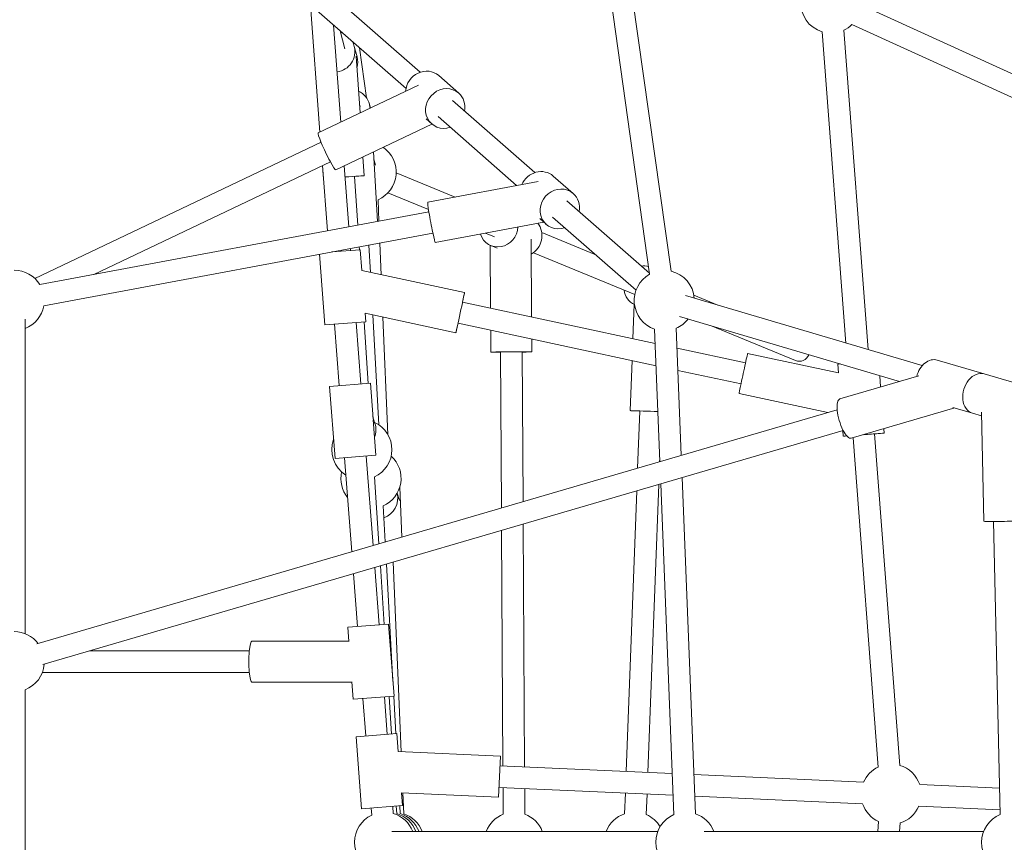
# Model space of a CAD drawing. Units: millimetres. Extents: x 128821 to 161126, y -39421 to -23371.
# Drawn here: x 138584 to 139402, y -31121 to -30438 of the extents above; entities that cross this region are included whole.
import ezdxf

# ---------------------------------------------------------------- set-up
doc = ezdxf.new("R2010")
doc.units = ezdxf.units.MM
doc.layers.get('0').update_dxf_attribs({"lineweight": 60})

# ---------------------------------------------------------------- blocks, each defined once
blk = doc.blocks.new('A$C3C9D4E70')
at = {"color": 0, "linetype": 'Continuous', "lineweight": 0}
for p, q in [((89754.89, -27254.85), (90008.25, -27254.85)), ((90054.89, -27254.85), (90315.97, -27254.85)), ((90349.73, -27263.04), (90462.95, -27500.71)), ((90022.57, -27269.17), (90022.57, -27441.14)), ((90029.12, -27269.55), (90223.5, -27934.54)), ((90046.4, -27264.5), (90240.78, -27929.49)), ((90327.01, -27270.41), (90387.48, -27593.62)), ((90344.7, -27267.1), (90405.17, -27590.31)), ((90040.57, -27308.72), (90040.57, -27441.14)), ((90353.09, -27311.96), (90446.7, -27508.45)), ((90014.57, -27526.41), (90014.57, -27443.23)), ((90048.57, -27523.83), (90048.57, -27443.23)), ((90580.29, -27491.54), (90471.38, -27499.8)), ((90311.18, -27503.92), (90369.86, -27499.47)), ((90463.75, -27500.38), (90462.83, -27500.45)), ((90510.39, -27581.7), (90470.66, -27498.29)), ((90572.73, -27496.9), (90507.52, -27571.3)), ((90260.2, -27507.79), (90200.37, -27512.32)), ((90260.2, -27507.79), (90262.77, -27541.69)), ((90311.18, -27503.92), (90313.75, -27537.83)), ((90443.58, -27501.91), (90389.4, -27506.02)), ((90439.2, -27502.24), (90432.86, -27502.66)), ((90587.33, -27507.56), (90521.06, -27583.16)), ((90202.94, -27546.23), (90200.37, -27512.32)), ((90311.78, -27511.9), (90260.8, -27515.77)), ((90373.57, -27533.29), (90371.79, -27509.79)), ((90478.03, -27592.81), (90439.96, -27512.91)), ((90560.28, -27511.11), (90479.68, -27517.22)), ((90555.43, -27516.64), (90540.37, -27520.59)), ((90060.2, -27522.95), (90048.36, -27523.85)), ((90060.2, -27522.95), (90062.77, -27556.85)), ((90200.97, -27520.3), (90122.9, -27526.22)), ((90374.67, -27525.18), (90372.97, -27525.31)), ((90443.33, -27519.98), (90392.73, -27523.82)), ((89909.43, -27534.38), (89969.26, -27529.85)), ((89971.83, -27563.75), (89969.26, -27529.85)), ((90014.72, -27526.4), (90000.37, -27527.49)), ((90002.94, -27561.39), (90000.37, -27527.49)), ((90104.55, -27527.61), (90060.8, -27530.93)), ((90313.14, -27529.85), (90262.16, -27533.71)), ((90356.33, -27534.6), (90373.57, -27533.29)), ((90373.53, -27532.64), (90376.04, -27532.48)), ((90394.13, -27531.28), (90434.57, -27528.6)), ((90534.32, -27530.02), (90487.26, -27533.14)), ((90494.38, -27532.66), (90492.56, -27533.14)), ((90541.38, -27532.67), (90499.74, -27538.53)), ((90542.4, -27528.33), (90533.75, -27530.6)), ((89910.03, -27542.36), (89904.15, -27542.81)), ((89909.43, -27534.38), (89912, -27568.29)), ((90000.97, -27535.46), (89969.86, -27537.82)), ((90202.34, -27538.25), (90128.06, -27543.88)), ((90262.77, -27541.69), (90233.13, -27543.94)), ((90262.64, -27539.98), (90313.65, -27536.6)), ((90304.78, -27612.82), (90320.98, -27537.28)), ((90313.75, -27537.83), (90320.98, -27537.28)), ((90338.03, -27619.95), (90356.33, -27534.6)), ((90354.79, -27541.8), (90377.55, -27540.54)), ((90450.75, -27535.55), (90435.1, -27536.59)), ((90494.59, -27540.88), (90491.35, -27541.73)), ((90109.71, -27545.27), (90062.16, -27548.88)), ((90062.49, -27553.22), (90111.1, -27550)), ((90129.5, -27548.79), (90184.99, -27545.12)), ((90232.53, -27543.98), (90202.94, -27546.23)), ((90228.27, -27548.75), (90319.6, -27543.73)), ((90234.83, -27543.81), (90229.42, -27545.53)), ((90379.24, -27549.59), (90352.88, -27550.7)), ((90454.92, -27544.3), (90397.16, -27547.48)), ((90415.22, -27548.09), (90397.41, -27548.83)), ((90448.74, -27544.64), (90443.79, -27545.94)), ((90002.34, -27553.41), (89971.22, -27555.77)), ((89971.49, -27559.24), (90002.62, -27557.18)), ((90062.77, -27556.85), (90002.94, -27561.39)), ((90015.07, -27560.47), (90112.59, -27555.11)), ((90131.05, -27554.1), (90160.97, -27552.45)), ((90317.79, -27552.17), (90220.15, -27556.26)), ((90420.94, -27556.27), (90407.06, -27590.01)), ((89890.57, -27780.43), (89890.57, -27559.48)), ((89905.35, -27566.5), (89911.84, -27566.15)), ((89905.44, -27563.61), (89911.61, -27563.2)), ((89911.39, -27560.31), (89905.51, -27560.75)), ((89956.93, -27564.88), (89953.12, -27649.73)), ((90114.22, -27560.69), (89956.83, -27567.28)), ((89956.93, -27564.88), (89971.83, -27563.75)), ((89971.76, -27562.85), (90002.92, -27561.14)), ((90135.06, -27567.82), (90176.45, -27566.09)), ((90165.35, -27565.86), (90171.43, -27563.93)), ((90437.59, -27563.11), (90417.4, -27612.18)), ((89922.73, -27568.71), (89905.25, -27569.44)), ((89912, -27568.29), (89922.78, -27567.47)), ((89922.78, -27567.47), (89919.15, -27648.2)), ((90430.29, -27681.07), (90413.14, -27589.39)), ((90478.14, -27592.68), (90482.31, -27587.93)), ((90396.57, -27685.74), (90379.72, -27595.64)), ((90484.16, -27597.96), (90426.95, -27663.22)), ((90503.71, -27615.09), (90518.23, -27598.53)), ((90277.33, -27779.01), (90312.61, -27614.5)), ((90497.69, -27609.82), (90437.67, -27678.3)), ((90295.89, -27778.27), (90330.21, -27618.27)), ((90387.54, -27637.46), (90384.49, -27644.87)), ((89919.15, -27648.2), (89953.12, -27649.73)), ((89920.63, -27793.2), (89927.14, -27648.56)), ((90306.77, -27641.7), (90288.63, -27641.81)), ((90377.33, -27641.29), (90325.21, -27641.59)), ((90377.09, -27641.82), (90374.89, -27647.16)), ((89926.99, -27651.95), (89904.84, -27652.08)), ((89938.68, -27792.48), (89945.12, -27649.37)), ((90140.53, -27650.68), (89945.01, -27651.84)), ((90288.68, -27649.81), (90159.25, -27650.57)), ((89926.18, -27669.95), (89904.95, -27670.08)), ((90145.78, -27668.65), (89944.2, -27669.84)), ((90288.79, -27667.81), (90164.5, -27668.54)), ((90299.47, -27675.75), (90288.83, -27675.81)), ((90382.36, -27675.26), (90317.9, -27675.64)), ((90371.2, -27677.18), (90336.54, -27761.4)), ((90387.84, -27684.03), (90369.38, -27728.91)), ((90394.76, -27687.82), (90399.46, -27682.45)), ((90400.77, -27693.09), (90340.02, -27762.4)), ((90420.33, -27710.23), (90434.85, -27693.66)), ((90414.31, -27704.95), (90354.16, -27773.58)), ((90636.46, -27733.81), (90353.24, -27773.71)), ((89905.22, -27752.89), (89922.42, -27753.54)), ((89940.4, -27754.22), (90173.37, -27763.03)), ((90638.97, -27751.64), (90355.75, -27791.53)), ((90281.59, -27759.12), (90240.03, -27757.55)), ((90328.15, -27760.88), (90299.85, -27759.81)), ((89904.54, -27770.88), (89921.61, -27771.53)), ((90192.33, -27763.75), (90239.73, -27765.54)), ((89939.6, -27772.21), (90178.69, -27781.25)), ((90307.76, -27777.8), (90197.72, -27782.18)), ((90179.18, -27782.92), (89904.51, -27793.84)), ((90197.65, -27781.97), (90200.41, -27782.07)), ((90308.47, -27795.79), (90202.92, -27799.99)), ((90184.38, -27800.72), (89905.23, -27811.82)), ((90262.18, -27849.62), (90273.43, -27797.18)), ((90264.23, -27981.23), (90318.32, -27798.43)), ((90277.39, -28000.21), (90335.58, -27803.54)), ((90279.78, -27853.4), (90292, -27796.44)), ((89913.55, -27950.64), (89919.82, -27811.24)), ((89931.53, -27951.45), (89937.87, -27810.53)), ((90335.82, -27810.48), (90327.65, -27830.31)), ((89890.57, -28051.2), (89890.57, -27818.87)), ((90310.66, -27824.32), (90281.58, -27894.99)), ((90238.53, -27921.79), (90254.36, -27847.95)), ((90271.41, -27930.61), (90287.6, -27855.08)), ((90296.16, -27936.75), (90554.6, -27917.04)), ((90218.81, -27934.62), (90223.42, -27934.27)), ((90268.91, -27997.24), (90249.77, -27931.73)), ((90271.41, -27930.61), (90278.63, -27930.06)), ((90290.7, -27955.22), (90555.96, -27934.99)), ((89944.06, -27963.6), (90217.56, -27942.74)), ((90242.27, -28027.27), (90217.13, -27941.27)), ((90366.61, -28367.87), (90560.68, -27941.74)), ((90382.99, -28375.33), (90577.06, -27949.2)), ((89898.83, -27963.78), (89890.57, -27963.22)), ((89945.43, -27981.55), (90220.78, -27960.55)), ((90259.67, -27965.61), (90269.07, -27964.89)), ((90221.39, -27968.53), (90225.02, -27968.25)), ((89897.61, -27981.74), (89890.57, -27981.26)), ((89908.4, -28064.91), (89911.45, -27997.24)), ((89926.44, -28064.5), (89929.43, -27998.05)), ((90270.54, -28051.57), (90282.04, -28012.68)), ((90237.93, -28041.92), (90242.75, -28025.65)), ((90238.87, -28049.4), (90148.16, -28051.46)), ((90235.7, -28049.48), (90237.93, -28041.92)), ((90259.03, -28090.46), (90270.54, -28051.57)), ((89904.67, -28065), (90147.94, -28059.47))]:
    blk.add_line(p, q, dxfattribs=at)
at = {"color": 0, "linetype": 'Continuous', "lineweight": 0, "extrusion": (1.5116e-16, 7.00649e-46, -1)}
blk.add_arc((-90031.57, -27245.85), 25, 180, 232.60604, dxfattribs=at)
at = {"color": 0, "linetype": 'Continuous', "lineweight": 0, "extrusion": (1.5116e-16, -1.4013e-45, -1)}
blk.add_arc((-90331.57, -27245.85), 25, 180, 238.30294, dxfattribs=at)
at = {"color": 0, "linetype": 'Continuous', "lineweight": 0, "extrusion": (1.5116e-16, 1.54074e-33, -1)}
blk.add_arc((-90031.57, -27245.85), 25, 274.80643, 338.8998, dxfattribs=at)
at = {"color": 0, "linetype": 'Continuous', "lineweight": 0, "extrusion": (1.5116e-16, 0, -1)}
for centre, start, end in [((-90331.57, -27245.85), 280.50333, 338.8998), ((-89881.57, -27553.54), 25.43578, 154.56422), ((-89881.57, -27558.8), 197.95121, 248.8998), ((-89881.57, -27561.42), 198.69638, 248.8998), ((-89881.57, -27661.21), 111.1002, 158.56493), ((-89881.57, -27661.21), 111.1002, 158.56493), ((-89881.57, -27803.76), 23.37759, 156.62241), ((-89881.57, -27803.76), 198.8228, 248.8998), ((-90578.54, -27924.24), 16.73958, 93.38503), ((-90578.54, -27924.24), 315.58541, 334.53925), ((-89921.49, -27974.35), 24.98985, 71.47653), ((-89921.49, -27974.35), 293.67692, 342.78946)]:
    blk.add_arc(centre, 25, start, end, dxfattribs=at)
at = {"color": 0, "linetype": 'Continuous', "lineweight": 0, "extrusion": (1.5116e-16, -1.2326e-32, -1)}
for centre, start, end in [((-90207.66, -27534.6), 31.84681, 110.10961), ((-90207.66, -27534.6), 205.23316, 335.11474), ((-90438.14, -27538.12), 214.56783, 336.50239), ((-90183.76, -27542.18), 222.2837, 335.75323), ((-89881.57, -27553.54), 196.76462, 248.8998), ((-89881.57, -27556.17), 197.31462, 248.8998), ((-89881.57, -27556.17), 197.31462, 248.8998), ((-89921.49, -27974.35), 113.67692, 154.53922)]:
    blk.add_arc(centre, 25, start, end, dxfattribs=at)
at = {"color": 0, "linetype": 'Continuous', "lineweight": 0, "extrusion": (1.5116e-16, 1.2326e-32, -1)}
for centre, start, end in [((-90183.76, -27542.18), 50.82086, 102.49534), ((-89881.57, -27553.54), 25.43578, 154.56422), ((-90331.42, -27785.87), 307.5817, 336.65884)]:
    blk.add_arc(centre, 25, start, end, dxfattribs=at)
at = {"color": 0, "linetype": 'Continuous', "lineweight": 0, "extrusion": (1.5116e-16, 6.16298e-33, -1)}
for centre, start, end in [((-89881.57, -27553.54), 196.76462, 248.8998), ((-89881.57, -27558.8), 197.95121, 248.8998), ((-89881.57, -27561.42), 198.69638, 248.8998), ((-89881.57, -27661.21), 200.75846, 248.8998), ((-89881.57, -27761), 111.1002, 161.06689), ((-89881.57, -27761), 111.1002, 161.06689), ((-90331.42, -27785.87), 18.78637, 150.88226), ((-89881.57, -27761), 203.26517, 238.76647)]:
    blk.add_arc(centre, 25, start, end, dxfattribs=at)
at = {"color": 0, "linetype": 'Continuous', "lineweight": 0, "extrusion": (1.5116e-16, -6.16298e-33, -1)}
for centre, start, end in [((-89881.57, -27661.21), 200.75846, 248.8998), ((-89881.57, -27761), 203.26517, 238.76647), ((-90331.42, -27785.87), 193.08265, 265.38131), ((-89921.49, -27974.35), 196.73962, 251.47653), ((-89881.57, -28074.52), 22.40144, 157.59856)]:
    blk.add_arc(centre, 25, start, end, dxfattribs=at)
at = {"color": 0, "linetype": 'Continuous', "lineweight": 0}
for centre, major_axis, ratio, start_param, end_param in [((90031.57, -27443.23), (17, 0), 0.144842, 0, 3.141593), ((90455.31, -27505.6), (15.35, 7.31), 0.078418, 0, 3.141593), ((90433.98, -27519.62), (-1.12, 16.96), 0.002638, -0.084751, 0.084801), ((90538.09, -27511.89), (4.32, -16.44), 0.988824, -1.696486, 0), ((90538.09, -27511.89), (-4.32, 16.44), 0.988824, -2.250909, -2.128703), ((90433.98, -27519.62), (1.12, -16.96), 0.002638, 0, 1.508317), ((90433.98, -27519.62), (1.12, -16.96), 0.002638, -1.012889, 0), ((90490.28, -27524.44), (4.32, -16.44), 0.988824, 0, 0.859655), ((90538.09, -27511.89), (4.32, -16.44), 0.988824, 0, 0.287749), ((90490.28, -27524.44), (4.32, -16.44), 0.988824, -0.204838, 0), ((90224.28, -27529.32), (5.14, -16.2), 0.997071, -0.689268, 0), ((90167.15, -27547.46), (5.14, -16.2), 0.997071, -1.545663, -0.054395), ((90505.45, -27587.32), (12.78, -11.21), 0.930139, 0, 2.263607), ((90396.43, -27592.52), (16.71, 3.13), 0.038792, 0, 3.141593), ((90321.41, -27616.38), (-16.62, 3.56), 0.000483, 0, 1.012889), ((90321.41, -27616.38), (16.62, -3.56), 0.000483, -1.012889, 3.141593), ((90288.73, -27658.81), (0.1, -17), 0.006799, 0, 4.154482), ((90392.81, -27648.29), (-15.72, 6.47), 0.933764, -0.833706, 1.922597), ((90288.73, -27658.81), (0.1, -17), 0.006799, -1.012889, 0), ((90422.06, -27682.45), (12.78, -11.21), 0.930139, 0, 1.902054), ((90343.4, -27768.39), (-15.72, 6.47), 0.933764, -1.012889, -0.056899), ((90239.39, -27774.54), (0.64, 16.99), 0.003764, -1.93094, 1.012889), ((90343.4, -27768.39), (15.72, -6.47), 0.933764, 0.137684, 0.511805), ((90289.9, -27898.42), (-8.32, 3.42), 0.933764, 0, 1.541809), ((90233.45, -27936.5), (16.32, 4.77), 0.324351, 0, 3.141593), ((90279.93, -27947.01), (-1.29, 16.95), 0.000646, 0, 0.490153), ((90279.93, -27947.01), (-1.29, 16.95), 0.000646, -0.486759, 0), ((90254.24, -28046.74), (16.3, -4.82), 0.736947, 0, 3.141593)]:
    blk.add_ellipse(centre, major_axis=major_axis, ratio=ratio, start_param=start_param, end_param=end_param, dxfattribs=at)
at = {"color": 0, "linetype": 'Continuous', "lineweight": 0, "extrusion": (1.63059e-16, 3.12326e-18, -1)}
blk.add_ellipse((90529.43, -27514.16), major_axis=(4.32, -16.44), ratio=0.988824, start_param=0, end_param=0.504418, dxfattribs=at)
at = {"color": 0, "linetype": 'Continuous', "lineweight": 0, "extrusion": (1.70362e-16, 1.23304e-18, -1)}
for centre in [(90490.92, -27603.89), (90407.54, -27699.02)]:
    blk.add_ellipse(centre, major_axis=(-12.78, 11.21), ratio=0.930139, start_param=-1.012889, end_param=3.141593, dxfattribs=at)
at = {"color": 0, "linetype": 'Continuous', "lineweight": 0, "extrusion": (1.59533e-16, 9.55319e-18, -1)}
for centre in [(90490.92, -27603.89), (90407.54, -27699.02)]:
    blk.add_ellipse(centre, major_axis=(12.78, -11.21), ratio=0.930139, start_param=0, end_param=1.012889, dxfattribs=at)
at = {"color": 0, "linetype": 'Continuous', "lineweight": 0, "extrusion": (1.48231e-16, -1.15146e-17, -1)}
blk.add_ellipse((90384.64, -27668.15), major_axis=(-15.72, 6.47), ratio=0.933764, start_param=-2.649484, end_param=-0.879219, dxfattribs=at)
at = {"color": 0, "linetype": 'Continuous', "lineweight": 0, "extrusion": (1.44514e-16, -3.09913e-17, -1)}
blk.add_ellipse((90270.98, -27851.52), major_axis=(-16.62, 3.56), ratio=0.000483, start_param=0, end_param=3.141593, dxfattribs=at)
at = {"color": 0, "linetype": 'Continuous', "lineweight": 0, "extrusion": (0, 0, -1)}
blk.add_ellipse((90220.1, -27951.58), major_axis=(-1.29, 16.95), ratio=0.000646, start_param=-0.594077, end_param=0, dxfattribs=at)
at = {"color": 0, "linetype": 'Continuous', "lineweight": 0, "extrusion": (8.73858e-19, -1.14599e-17, -1)}
blk.add_ellipse((90220.1, -27951.58), major_axis=(1.29, -16.95), ratio=0.000646, start_param=0, end_param=1.585606, dxfattribs=at)
at = {"color": 0, "linetype": 'Continuous', "lineweight": 0, "extrusion": (1.40486e-16, -3.08914e-17, -1)}
blk.add_ellipse((90265.74, -28007.85), major_axis=(16.3, -4.82), ratio=0.736947, start_param=-1.623316, end_param=0, dxfattribs=at)
at = {"color": 0, "linetype": 'Continuous', "lineweight": 0, "extrusion": (1.38993e-16, -4.11228e-17, -1)}
blk.add_ellipse((90254.24, -28046.74), major_axis=(-16.3, 4.82), ratio=0.736947, start_param=0, end_param=3.141593, dxfattribs=at)
at = {"color": 0, "linetype": 'Continuous', "lineweight": 0, "extrusion": (7.7953e-20, -3.4318e-18, -1)}
blk.add_ellipse((90148.55, -28068.46), major_axis=(0.39, -17), ratio=0.027963, start_param=0, end_param=3.141593, dxfattribs=at)
blk = doc.blocks.new('1216')
at = {"color": 7, "true_color": 0xffffff, "rotation": 90}
blk.add_blockref('A$C3C9D4E70', (111333.57, -121002.25), dxfattribs=at)

msp = doc.modelspace()

# ---------------------------------------------------------------- block references
msp.add_blockref('1216', (0, 0))

doc.saveas('drawing.dxf')
